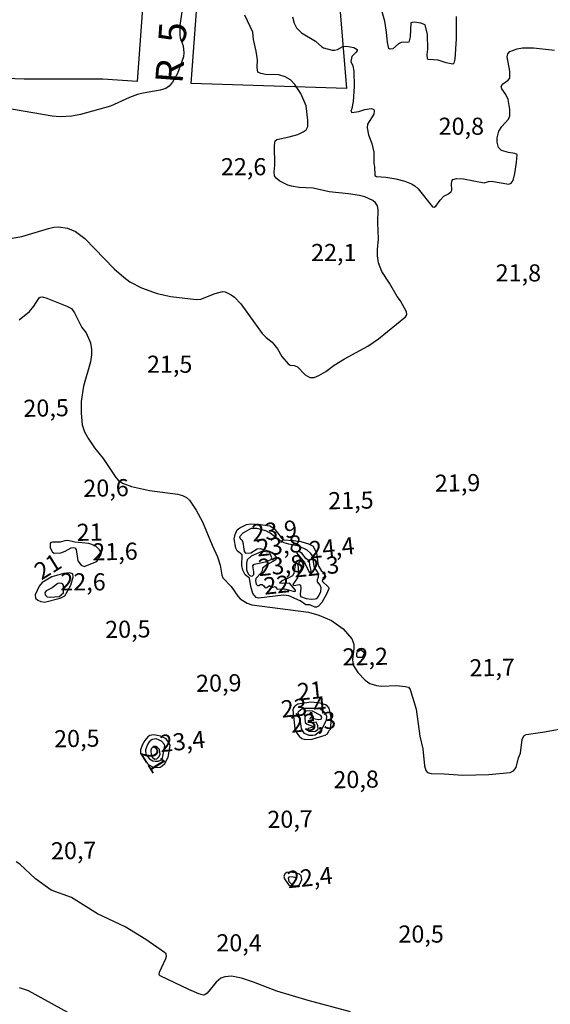
# Model space of a CAD drawing. Units: millimetres. Extents: x 187937 to 191804, y 1675150 to 1681099.
# Drawn here: x 190618 to 190773, y 1679333 to 1679621 of the extents above; entities that cross this region are included whole.
import ezdxf
from ezdxf.enums import TextEntityAlignment as Align

# ---------------------------------------------------------------- set-up
doc = ezdxf.new("R2010")
doc.units = ezdxf.units.MM
doc.header["$MEASUREMENT"] = 0
for name, color, linetype in [('0QUADRA15', 7, 'Continuous'), ('15CONV', 7, 'Continuous'), ('V-CURVA_DE_NIVEL', 40, 'Continuous'), ('V-CURVA_MESTRA', 30, 'Continuous'), ('V-TEXTO_DE_ALTIMETRIA', 7, 'Continuous')]:
    doc.layers.add(name, color=color, linetype=linetype)
doc.styles.add('cdl', font='romans.shx')
doc.styles.get("Standard").update_dxf_attribs({"font": 'simplex.shx', "height": 2.5})

msp = doc.modelspace()

# ---------------------------------------------------------------- linework, layer by layer
at = {"layer": '0QUADRA15'}
for points in [[(190704.27, 1679709.96), (190713.36, 1679600.39)], [(190655.27, 1679644.09), (190652.26, 1679602.49), (190642.23, 1679603.1), (190641.28, 1679603.1), (190640.86, 1679603.1), (190639.49, 1679603.1), (190622.04, 1679603.1), (190620.8, 1679603.1), (190619.3, 1679603.1), (190515.21, 1679606.8), (190516.13, 1679615.04), (190517.13, 1679626)], [(190713.36, 1679600.39), (190668.02, 1679601.87), (190670.99, 1679642.87)]]:
    msp.add_lwpolyline(points, dxfattribs=at)
at = {"layer": 'V-CURVA_DE_NIVEL'}
for points in [[(190665.81, 1679626.14), (190664.66, 1679618.87), (190664.66, 1679616.03), (190664.79, 1679615.26), (190665.66, 1679612.84), (190665.87, 1679610.81), (190665.81, 1679609.7), (190664.03, 1679604.78), (190662.6, 1679602.23), (190661.61, 1679601.12), (190660.63, 1679600.44), (190658.93, 1679599.89), (190654.05, 1679599.1), (190652.35, 1679598.64), (190650.02, 1679597.79), (190644.5, 1679595.24), (190635.75, 1679592.82), (190633.2, 1679592.29), (190629.8, 1679592.12), (190627.47, 1679592.33), (190616.15, 1679594.24), (190612.27, 1679594.75), (190604.62, 1679594.96), (190602.92, 1679594.73)], [(190692.82, 1679574.18), (190692.35, 1679574.92), (190692.22, 1679576.03), (190692.4, 1679578.04), (190692.31, 1679583.8), (190692.56, 1679585.11), (190693.05, 1679585.49), (190696.56, 1679586.26), (190699.1, 1679587.02), (190700.72, 1679587.74), (190701.55, 1679588.38), (190702.07, 1679589.32), (190702.05, 1679591.19), (190701.61, 1679595.35), (190699.99, 1679599), (190698.25, 1679601.63), (190697, 1679602.97), (190695.45, 1679603.84), (190693.63, 1679604.39), (190689.72, 1679604.52), (190688.36, 1679604.77), (190687.51, 1679605.18), (190687.27, 1679606.52), (190687.34, 1679608.81), (190686.98, 1679611.32), (190686.24, 1679614.75), (190686.04, 1679616.84), (190683.67, 1679621.89)], [(190697.55, 1679621.38), (190698.06, 1679619.51), (190698.72, 1679618.15), (190700.19, 1679616.64), (190704.33, 1679614.22), (190706.09, 1679612.59), (190706.66, 1679612.27), (190709.17, 1679611.63), (190709.85, 1679611.61), (190710.74, 1679611.82), (190712.23, 1679612.67), (190713.31, 1679612.8), (190715.5, 1679612.35), (190716.47, 1679611.8), (190716.47, 1679611.53), (190716.15, 1679611.02), (190714.94, 1679609.74), (190714.58, 1679608.3), (190715.17, 1679607.07)], [(190714.92, 1679593.41), (190716.94, 1679593.73), (190718.68, 1679594.33), (190720.59, 1679594.58), (190721.27, 1679594.31), (190721.4, 1679593.9), (190721.27, 1679592.93), (190719.49, 1679590.04), (190719.36, 1679588.94), (190719.74, 1679586.9), (190720.76, 1679584.35), (190721.27, 1679581.84), (190721.27, 1679578.41), (190721.48, 1679577.58), (190721.61, 1679575.01), (190722.12, 1679574.75), (190724.8, 1679574.54), (190727.77, 1679574.03), (190730.32, 1679573.39), (190732.35, 1679572.61), (190733.25, 1679572.01), (190734.22, 1679571.06), (190738.42, 1679565.81), (190738.89, 1679565.77), (190739.45, 1679566.04), (190740.7, 1679567.83), (190741.69, 1679568.93), (190743.14, 1679569.66), (190743.86, 1679570.29), (190744.11, 1679570.76), (190744.01, 1679572.63), (190744.13, 1679573.52), (190744.39, 1679573.82), (190745.39, 1679574.13), (190747.51, 1679574.03), (190753.46, 1679572.86), (190754.79, 1679573.26), (190755.67, 1679573.31), (190760.72, 1679572.5), (190761.42, 1679572.73), (190761.97, 1679573.56), (190762.5, 1679575.6), (190762.99, 1679578.83), (190763.12, 1679581.12), (190762.42, 1679581.42), (190760.59, 1679581.67), (190758.56, 1679582.35), (190757.7, 1679583.22), (190757.32, 1679584.69), (190757.32, 1679586.05), (190757.83, 1679587.92), (190758.62, 1679589.28), (190760.61, 1679591.48), (190761.02, 1679592.42), (190761.02, 1679594.24), (190760.49, 1679597.24), (190759.8, 1679598.7), (190758.64, 1679600.32), (190758.47, 1679601), (190758.83, 1679601.68), (190760.49, 1679602.88), (190761.02, 1679603.46), (190761.02, 1679605.46), (190760.25, 1679609.66), (190760.38, 1679610.57), (190761.02, 1679611.21), (190763.1, 1679611.99), (190764.71, 1679612.29), (190767.94, 1679612.25), (190774.01, 1679611.61)], [(190715.17, 1679607.07), (190715.45, 1679605.5), (190715.58, 1679600.99), (190715.28, 1679596.58), (190714.9, 1679594.6), (190714.56, 1679593.75), (190714.92, 1679593.41)], [(190703.6, 1679571.25), (190699.49, 1679571.54), (190697.24, 1679571.86), (190696.26, 1679572.16), (190693.92, 1679573.35), (190692.82, 1679574.18)], [(190612.94, 1679556.21), (190618.59, 1679557.15), (190626.36, 1679559.53), (190627.89, 1679559.87), (190629.25, 1679559.97), (190631.97, 1679559.59), (190634.26, 1679558.63), (190636.98, 1679556.6), (190645.57, 1679547.75), (190648.32, 1679545.3), (190650.1, 1679543.96), (190653.54, 1679542.18), (190658.06, 1679540.54), (190662.03, 1679539.63), (190669.51, 1679538.8), (190670.87, 1679538.87), (190674.99, 1679540.57), (190677.11, 1679541.08), (190677.96, 1679540.97), (190679.7, 1679540.14), (190680.68, 1679539.46), (190682.54, 1679537.53), (190688.74, 1679528.87), (190689.87, 1679527.66), (190691.61, 1679526.28), (190693.16, 1679524.37), (190694.45, 1679522.14), (190696.28, 1679519.99), (190696.94, 1679519.55), (190698.06, 1679519.5), (190699.02, 1679519.12), (190701.31, 1679516.75), (190702.59, 1679516.02), (190703.86, 1679516.02), (190705.28, 1679516.55), (190707.3, 1679517.74), (190709.78, 1679519.57), (190712.73, 1679521.46), (190719.57, 1679525.15), (190722.63, 1679527.25), (190730.59, 1679533.67), (190730.93, 1679534.28), (190730.82, 1679535.18), (190729.06, 1679538.4), (190728.11, 1679539.68), (190725.92, 1679543.5), (190723.67, 1679546.94), (190722.65, 1679549.44), (190722.37, 1679551.48), (190722.37, 1679553.35), (190722.65, 1679556.45), (190722.5, 1679561.21), (190722.56, 1679565.07), (190722.37, 1679566.18), (190721.84, 1679567.02), (190721.04, 1679567.74), (190718.72, 1679568.79), (190717.11, 1679569.17), (190713.92, 1679569.66), (190708.28, 1679570.21), (190703.6, 1679571.25)], [(190617.79, 1679532.82), (190620.84, 1679535.28), (190622.07, 1679536.79), (190623.62, 1679539.27), (190623.96, 1679539.49), (190624.58, 1679539.53), (190625.9, 1679539.19), (190631.76, 1679536.85), (190633.12, 1679536.11), (190633.94, 1679534.92), (190636.11, 1679530.63), (190637.4, 1679529.02), (190638.68, 1679526.11), (190638.93, 1679524.18), (190638.93, 1679522.56), (190638.68, 1679520.53), (190636.55, 1679513.43), (190635.87, 1679508.93), (190635.87, 1679505.54), (190636.25, 1679502.14), (190636.89, 1679500.06), (190638.04, 1679498.02), (190639.84, 1679495.39), (190642.37, 1679492.35), (190646.04, 1679486.72), (190646.7, 1679486.02), (190648.02, 1679485.09), (190650.57, 1679484.11), (190655.88, 1679482.92), (190664.11, 1679481.9), (190665.52, 1679481.46), (190666.62, 1679480.88), (190667.57, 1679480.14), (190669.48, 1679477.25), (190671.29, 1679473.86), (190674.09, 1679466.98), (190675.7, 1679463.54), (190676.47, 1679461.2), (190676.98, 1679458.23), (190677.25, 1679457.42), (190679.65, 1679454.92), (190681.58, 1679452.07), (190682.26, 1679451.31), (190684.33, 1679450.03), (190685.73, 1679449.54), (190702.25, 1679447.42), (190705.22, 1679446.59), (190708.91, 1679445), (190712.4, 1679442.56), (190714.94, 1679439.63), (190715.45, 1679438.06), (190715.45, 1679436.76), (190715.06, 1679433.63), (190715.32, 1679431.9), (190716.62, 1679429.82), (190718.76, 1679427.57), (190720.12, 1679426.61), (190722.12, 1679425.98)], [(190687.64, 1679451.48), (190686.96, 1679451.73), (190685.98, 1679452.92), (190685.43, 1679454.92), (190685, 1679457.38), (190683.75, 1679458.33), (190683.09, 1679459.72), (190682.84, 1679461.08), (190682.9, 1679464.13), (190681.44, 1679465.36), (190681.06, 1679466.09), (190680.55, 1679468.85), (190680.8, 1679470.16), (190681.44, 1679471.48), (190682.18, 1679472.07), (190684.2, 1679473.01), (190685.39, 1679473.2), (190688.28, 1679473.05), (190690.99, 1679472.69), (190692.14, 1679471.94), (190694.3, 1679469.19), (190695.01, 1679468.55), (190697.83, 1679468.4), (190700.04, 1679468.08), (190702.29, 1679467.38), (190703.58, 1679466.7), (190704.54, 1679464.69), (190705.05, 1679461.01), (190705.96, 1679459.63), (190706.7, 1679458.87), (190707.21, 1679457.85), (190707.02, 1679457.27), (190706.34, 1679456.79), (190706.26, 1679456.45), (190708.08, 1679454.73), (190708.15, 1679454.32), (190707.6, 1679452.84), (190706.15, 1679450.22), (190705.15, 1679449.2), (190704.54, 1679448.91), (190704.12, 1679448.91), (190702.6, 1679449.61), (190701.48, 1679449.59), (190699.8, 1679450.69), (190696.47, 1679452.2), (190694.99, 1679452.39), (190687.64, 1679451.48)], [(190703.38, 1679463.86), (190702.88, 1679464.56), (190701.82, 1679465.55), (190699.4, 1679466.68), (190696.47, 1679467.25), (190695.11, 1679467.72), (190693.58, 1679468.59), (190691.06, 1679470.52), (190689.76, 1679471.22), (190687.13, 1679471.88), (190685.47, 1679471.84), (190683.07, 1679470.54), (190682.07, 1679469.44), (190682.26, 1679468.97), (190682.76, 1679468.57), (190683.05, 1679467.91), (190683.48, 1679465.11), (190683.86, 1679464.7), (190685.43, 1679464.79), (190687.3, 1679465.89), (190688.19, 1679466.04), (190690.74, 1679465.29), (190691.96, 1679464.62), (190692.83, 1679463.45), (190692.72, 1679462.68), (190690.06, 1679461.25), (190688.78, 1679460.29), (190688.76, 1679459.46), (190688.4, 1679458.87), (190686.89, 1679457.3), (190686.75, 1679456.62), (190687, 1679455.64), (190687.36, 1679455.24), (190687.77, 1679455.19), (190688.23, 1679455.49), (190688.7, 1679455.51), (190689.23, 1679455.11), (190689.61, 1679454.53), (190690.1, 1679454.64), (190690.84, 1679455.17), (190691.5, 1679454.66), (190692.54, 1679454.94), (190693.09, 1679454.19), (190695.2, 1679454.28), (190698.13, 1679453.49), (190698.42, 1679453.56), (190698.42, 1679453.81), (190696.68, 1679455.87), (190694.69, 1679455.81), (190693.86, 1679455.91), (190693.77, 1679456.04), (190694.52, 1679456.66), (190696.22, 1679457.31), (190697.68, 1679458.16), (190698.08, 1679458.83), (190698.59, 1679461.75), (190698.77, 1679461.79), (190699.1, 1679461.16), (190699.23, 1679460.48), (190699.21, 1679458.91), (190698.99, 1679457.45), (190697.64, 1679455.47), (190697.92, 1679455.17), (190699.61, 1679455.47), (190699.89, 1679455.34), (190700.04, 1679454.41), (190699.78, 1679452.67), (190699.95, 1679452.03), (190701.57, 1679451.39), (190703.05, 1679451.24), (190704.2, 1679451.28), (190704.63, 1679451.45), (190705.17, 1679452.03), (190705.81, 1679453.43), (190705.94, 1679454.49), (190705.66, 1679455.28), (190704.92, 1679456.32), (190704.92, 1679456.96), (190705.17, 1679457.76), (190705.15, 1679458.55), (190704.9, 1679459.2), (190704.03, 1679460.52), (190703.38, 1679463.86)], [(190640.44, 1679462.23), (190641.77, 1679464.35), (190641.82, 1679464.71), (190641.29, 1679465.66), (190640.06, 1679466.76), (190638.1, 1679467.51), (190634.04, 1679467.88), (190632.05, 1679468.33), (190631.12, 1679468.27), (190629.76, 1679467.87), (190627.51, 1679467.89), (190627.08, 1679467.76), (190626.85, 1679467.45), (190626.83, 1679466.23), (190627.53, 1679464.94), (190628.04, 1679464.62), (190629.93, 1679464.73), (190631.22, 1679465.25), (190633.01, 1679466.25), (190633.62, 1679466.34), (190634.09, 1679466.19), (190634.47, 1679465.75), (190634.9, 1679462.39), (190635.87, 1679461.12), (190636.81, 1679460.75), (190640.44, 1679462.23)], [(190689.71, 1679462.17), (190691.36, 1679462.79), (190691.59, 1679463.27), (190690.91, 1679464.92), (190688.66, 1679465.15), (190685.51, 1679463.77), (190684.37, 1679462.69), (190684.11, 1679461.76), (190684.15, 1679459.76), (190684.62, 1679458.66), (190685.09, 1679458.17), (190685.56, 1679457.95), (190685.87, 1679457.99), (190686.26, 1679458.4), (190686.32, 1679459.16), (190686.02, 1679460.95), (190686.37, 1679461.43), (190689.71, 1679462.17)], [(190702.61, 1679461.2), (190702.51, 1679462.32), (190701.43, 1679463.14), (190700.36, 1679464.6), (190699.66, 1679465.07), (190698.89, 1679465.13), (190698.85, 1679464.64), (190701.06, 1679461.9), (190702.41, 1679459.1), (190702.8, 1679458.84), (190703.01, 1679459.55), (190702.61, 1679461.2)], [(190631.18, 1679452.23), (190632.94, 1679455.32), (190633.58, 1679457.68), (190633.45, 1679458.66), (190632.44, 1679458.95), (190630.74, 1679458.72), (190627.36, 1679457.7), (190624.53, 1679456.06), (190623.66, 1679455), (190622.5, 1679452.46), (190622.62, 1679451.56), (190623.22, 1679450.97), (190624.11, 1679450.54), (190625.17, 1679450.35), (190629.8, 1679451.5), (190631.18, 1679452.23)], [(190629.46, 1679452), (190630.72, 1679453.07), (190630.76, 1679455.28), (190630.33, 1679455.83), (190629.51, 1679455.91), (190629.06, 1679455.79), (190627.42, 1679454.53), (190625.68, 1679453.68), (190625.3, 1679453.05), (190625.45, 1679452.5), (190626.02, 1679451.92), (190626.96, 1679451.79), (190629.46, 1679452)], [(190716.35, 1679434.46), (190716.31, 1679435.22), (190716.48, 1679435.81), (190717.44, 1679436.4), (190717.74, 1679436.32), (190718.36, 1679435.78), (190718.51, 1679435.3), (190717.93, 1679434.17), (190716.69, 1679434.15), (190716.35, 1679434.46)], [(190722.12, 1679425.98), (190723.48, 1679425.83), (190727.98, 1679425.96), (190730.44, 1679425.74), (190731.46, 1679425.49)], [(190731.46, 1679425.49), (190731.93, 1679424.81), (190733.71, 1679419.08), (190734.73, 1679411.24), (190735.62, 1679407.49), (190736.13, 1679402.52), (190736.51, 1679401.2), (190737, 1679400.6), (190738, 1679400.28), (190741.82, 1679400.18), (190747.26, 1679399.77), (190754.86, 1679400.03), (190761.06, 1679400.58), (190762.08, 1679401.07), (190762.8, 1679402.01), (190763.56, 1679404.9), (190764.07, 1679406.25), (190764.58, 1679410.25), (190765.09, 1679411.31), (190765.77, 1679411.69), (190770.49, 1679412.34), (190777.58, 1679413.6)], [(190708.69, 1679413.23), (190708.98, 1679416.23), (190708.29, 1679419.36), (190707.74, 1679420.04), (190707.22, 1679420.37), (190705.69, 1679420.86), (190703.07, 1679421.12), (190699.15, 1679420.5), (190698.3, 1679419.97), (190697.85, 1679419.44), (190697.66, 1679418.87), (190698.3, 1679413.35), (190698.83, 1679412.03), (190699.48, 1679411.18), (190700.29, 1679410.54), (190701.31, 1679410.22), (190703.27, 1679410.29), (190707.15, 1679411.49), (190707.81, 1679411.88), (190708.21, 1679412.71), (190708.69, 1679413.23)], [(190705.75, 1679419.2), (190707.04, 1679418.08), (190707.47, 1679417.08), (190707.43, 1679415.77), (190705.81, 1679412.74), (190704.21, 1679411.51), (190703.52, 1679411.37), (190702.42, 1679411.39), (190701.08, 1679412), (190700.21, 1679413.3), (190699.78, 1679416.28), (190699.19, 1679417.99), (190699.33, 1679418.4), (190699.97, 1679419.03), (190700.8, 1679419.35), (190704.54, 1679419.35), (190705.75, 1679419.2)], [(190705.08, 1679413.25), (190704.93, 1679414.28), (190704.48, 1679415.29), (190703.39, 1679415.13), (190702.24, 1679415.62), (190702.24, 1679415.77), (190702.84, 1679415.95), (190703.69, 1679415.7), (190703.69, 1679415.98), (190703.28, 1679416.44), (190705.05, 1679416.02), (190705.92, 1679416.15), (190706.1, 1679416.7), (190705.88, 1679417.24), (190703.37, 1679418.49), (190702.67, 1679418.63), (190701.44, 1679418.5), (190701.1, 1679417.68), (190701.23, 1679415.21), (190701.86, 1679414.72), (190703.37, 1679414.11), (190703.27, 1679413.75), (190702.14, 1679413.39), (190701.97, 1679412.96), (190702.46, 1679412.62), (190703.86, 1679412.51), (190704.33, 1679412.66), (190705.08, 1679413.25)], [(190661.32, 1679405.01), (190661.86, 1679408.5), (190661.58, 1679409.16), (190660.69, 1679410.37), (190659.1, 1679411.24), (190657.15, 1679411.62), (190655.96, 1679411.41), (190655.41, 1679411.01), (190654.53, 1679409.97), (190653.71, 1679408.55), (190653.24, 1679407.17), (190653.2, 1679406.27), (190655.17, 1679403.35), (190655.7, 1679402.81), (190657.07, 1679402.01), (190658.98, 1679402.15), (190659.59, 1679402.51), (190660.33, 1679403.24), (190661.32, 1679405.01)], [(190659.63, 1679404.72), (190660.36, 1679408.33), (190660.2, 1679408.78), (190659.4, 1679409.76), (190657.83, 1679410.39), (190656.64, 1679410.18), (190655.77, 1679409.5), (190655.3, 1679408.76), (190654.73, 1679407.23), (190654.77, 1679405.87), (190655.85, 1679404.53), (190656.81, 1679404), (190657.49, 1679403.85), (190658.38, 1679403.89), (190659.1, 1679404.15), (190659.63, 1679404.72)], [(190658.56, 1679405.11), (190658.98, 1679405.88), (190658.75, 1679407.32), (190658.23, 1679407.93), (190657.66, 1679408.16), (190657.06, 1679408.16), (190656.38, 1679407.49), (190656.26, 1679406.98), (190656.38, 1679405.62), (190656.77, 1679404.94), (190657.4, 1679404.51), (190658.02, 1679404.57), (190658.56, 1679405.11)], [(190714.52, 1679330.68), (190702.12, 1679333.93), (190692.99, 1679336.74), (190686.24, 1679339.37), (190682.67, 1679340.52), (190679.74, 1679341.03), (190677.83, 1679340.86), (190676.64, 1679340.52), (190675.26, 1679339.29), (190672.65, 1679336.1), (190671.97, 1679335.59), (190671.63, 1679335.55), (190670.27, 1679335.93), (190667.34, 1679337.2), (190658.98, 1679341.13), (190658.63, 1679341.45), (190658.8, 1679342.26), (190660.65, 1679346.25), (190660.8, 1679346.89), (190660.67, 1679347.57), (190660.21, 1679348.03), (190654.81, 1679351.81), (190648.72, 1679355.49), (190640.72, 1679359.31), (190633.12, 1679364.02), (190627.13, 1679366.19), (190622.58, 1679369.56), (190618.04, 1679373.77), (190616.96, 1679374.51)], [(190699.61, 1679367.79), (190700.34, 1679369.29), (190700.09, 1679370.39), (190699.65, 1679370.92), (190698.43, 1679371.28), (190696.73, 1679371.43), (190695.9, 1679371.37), (190695.35, 1679370.94), (190695.07, 1679370.2), (190695.2, 1679369.48), (190696.51, 1679367.7), (190696.81, 1679367.52), (190698.94, 1679367.44), (190699.61, 1679367.79)], [(190697.9, 1679368.08), (190698.7, 1679369.43), (190698.56, 1679369.77), (190697.53, 1679370.14), (190696.55, 1679370.03), (190696.34, 1679369.73), (190696.47, 1679368.74), (190697.32, 1679367.93), (190697.9, 1679368.08)], [(190634.81, 1679328.94), (190620.52, 1679336.78), (190617.91, 1679337.71)]]:
    msp.add_lwpolyline(points, dxfattribs=at)
at = {"layer": 'V-CURVA_MESTRA'}
for points in [[(190731.55, 1679613.99), (190731.16, 1679613.86), (190730.1, 1679613.95), (190729.3, 1679613.84), (190728.49, 1679613.44), (190726.81, 1679611.99), (190726.03, 1679611.95), (190725.73, 1679612.12), (190725.3, 1679613.82), (190725.03, 1679616.92), (190724.48, 1679620.06), (190723.01, 1679625.58)], [(190745.32, 1679621.42), (190745.32, 1679614.92), (190744.92, 1679608.94), (190744.69, 1679607.85), (190744.39, 1679607.55), (190742.46, 1679607.92), (190740.08, 1679608.66), (190737.15, 1679608.91), (190736.96, 1679609.1), (190736.83, 1679610.34), (190737.04, 1679611.87), (190736.96, 1679616.24), (190736.32, 1679619.04)], [(190736.32, 1679619.04), (190735.07, 1679619.49), (190733.08, 1679619.83), (190732.14, 1679619.59), (190731.93, 1679615.56), (190731.55, 1679613.99)]]:
    msp.add_lwpolyline(points, dxfattribs=at)

# ---------------------------------------------------------------- texts
at = {"layer": '15CONV', "linetype": 'Continuous', "style": 'cdl'}
msp.add_text('R  5', height=8, rotation=85.84, dxfattribs=at).set_placement((190665.47, 1679601.68))
at = {"layer": 'V-TEXTO_DE_ALTIMETRIA'}
for s, p in [('20,8', (190740.21, 1679585.33)), ('22,6', (190676.69, 1679573.5)), ('22,1', (190703, 1679548.44)), ('21,8', (190756.86, 1679542.48)), ('21,5', (190655.11, 1679515.8)), ('22,6', (190629.82, 1679452.22)), ('20,5', (190728.48, 1679349.32)), ('20,4', (190675.36, 1679346.76))]:
    msp.add_text(s, height=5, dxfattribs=at).set_placement(p, align=Align.BOTTOM_LEFT)
for s, rotation, p in [('20,5', 1, (190619.12, 1679502.9)), ('20,6', 1, (190636.61, 1679479.53)), ('21,9', 1, (190739.18, 1679481.01)), ('21,5', 1, (190708.07, 1679475.91)), ('21', 1, (190634.67, 1679466.67)), ('23,9', 6, (190686.14, 1679466.47)), ('23,8', 6, (190687.55, 1679462.12)), ('24,4', 6, (190702.89, 1679461.52)), ('21,6', 1, (190639.23, 1679460.96)), ('21', 32, (190625.12, 1679455.32)), ('23,8', 6, (190688, 1679456.36)), ('22,3', 6, (190698.41, 1679455.97)), ('22', 6, (190689.59, 1679450.96)), ('20,5', 1, (190642.98, 1679438.28)), ('22,2', 1, (190712.25, 1679430.27)), ('21,7', 1, (190749.27, 1679427.07)), ('20,9', 1, (190669.51, 1679422.55)), ('21', 6, (190699.38, 1679420.03)), ('23,4', 6, (190694.65, 1679415.01)), ('23,3', 6, (190697.45, 1679410.61)), ('20,5', 1, (190628.08, 1679406.35)), ('23,4', 6, (190659.3, 1679404.95)), ('21', 302, (190651.62, 1679405.48)), ('20,8', 1, (190709.58, 1679394.39)), ('20,7', 1, (190690.31, 1679382.78)), ('20,7', 1, (190627.17, 1679373.61)), ('22,4', 6, (190696.48, 1679365.19))]:
    msp.add_text(s, height=5, rotation=rotation, dxfattribs=at).set_placement(p, align=Align.BOTTOM_LEFT)

doc.saveas('drawing.dxf')
